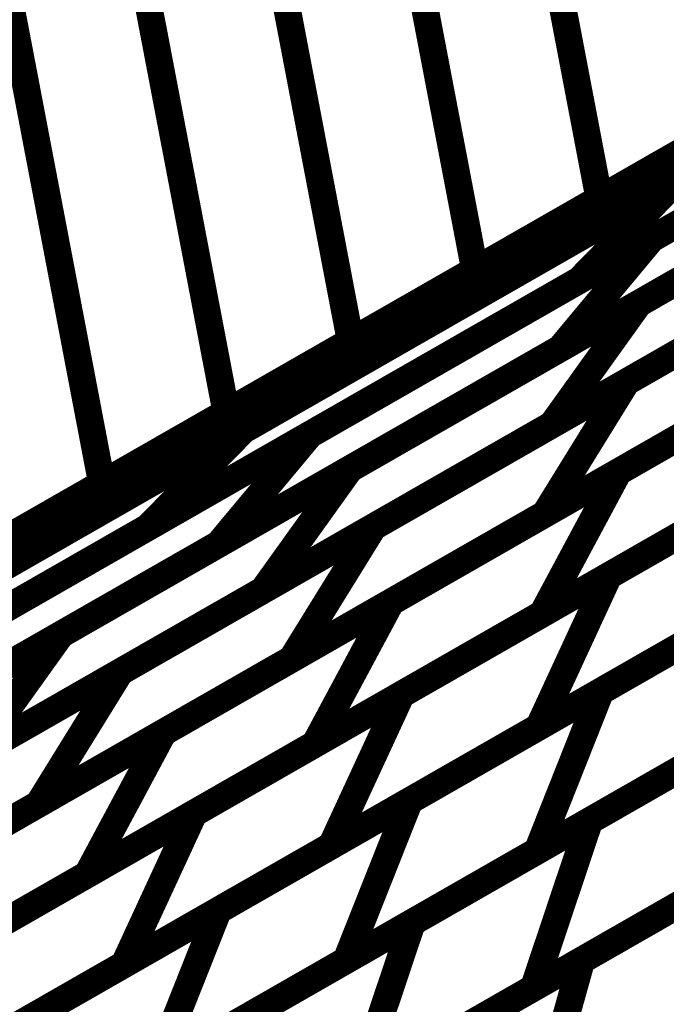
# Model space of a CAD drawing. Extents: x -1.49 to 0.87, y -1.28 to 3.26.
# Drawn here: x -0.02 to 0.06, y 0.6 to 0.71 of the extents above; entities that cross this region are included whole.
import ezdxf

# ---------------------------------------------------------------- set-up
doc = ezdxf.new("R2010")
doc.units = 0
doc.header["$MEASUREMENT"] = 0

msp = doc.modelspace()

# ---------------------------------------------------------------- linework, layer by layer
at = {"color": 128}
for points in [[(0.030268, 0.786642, 0.003, 0.003, 0), (0.048583, 0.690724, 0.003, 0.003, 0)], [(0.048583, 0.690724, 0.003, 0.003, 0), (0.030268, 0.786642, 0.003, 0.003, 0)], [(0.030268, 0.786642, 0.003, 0.003, 0), (0.048583, 0.690724, 0.003, 0.003, 0)], [(0.048583, 0.690724, 0.003, 0.003, 0), (0.030268, 0.786642, 0.003, 0.003, 0)], [(0.016614, 0.778823, 0.003, 0.003, 0), (0.034929, 0.682906, 0.003, 0.003, 0)], [(0.034929, 0.682906, 0.003, 0.003, 0), (0.016614, 0.778823, 0.003, 0.003, 0)], [(0.016614, 0.778823, 0.003, 0.003, 0), (0.034929, 0.682906, 0.003, 0.003, 0)], [(0.034929, 0.682906, 0.003, 0.003, 0), (0.016614, 0.778823, 0.003, 0.003, 0)], [(0.002965, 0.771008, 0.003, 0.003, 0), (0.02128, 0.675091, 0.003, 0.003, 0)], [(0.02128, 0.675091, 0.003, 0.003, 0), (0.002965, 0.771008, 0.003, 0.003, 0)], [(0.002965, 0.771008, 0.003, 0.003, 0), (0.02128, 0.675091, 0.003, 0.003, 0)], [(0.02128, 0.675091, 0.003, 0.003, 0), (0.002965, 0.771008, 0.003, 0.003, 0)], [(0.00763, 0.667272, 0.003, 0.003, 0), (-0.010685, 0.763189, 0.003, 0.003, 0)], [(0.00763, 0.667272, 0.003, 0.003, 0), (-0.010685, 0.763189, 0.003, 0.003, 0)], [(-0.00602, 0.659453, 0.003, 0.003, 0), (-0.024335, 0.75537, 0.003, 0.003, 0)], [(-0.00602, 0.659453, 0.003, 0.003, 0), (-0.024335, 0.75537, 0.003, 0.003, 0)], [(0.075886, 0.706362, 0.003, 0.003, 0), (0.048583, 0.690724, 0.003, 0.003, 0)], [(0.075886, 0.706362, 0.003, 0.003, 0), (0.048583, 0.690724, 0.003, 0.003, 0)], [(0.062232, 0.698543, 0.003, 0.003, 0), (0.034929, 0.682906, 0.003, 0.003, 0)], [(0.062232, 0.698543, 0.003, 0.003, 0), (0.034929, 0.682906, 0.003, 0.003, 0)], [(0.048583, 0.690724, 0.003, 0.003, 0), (0.02128, 0.675091, 0.003, 0.003, 0)], [(0.048583, 0.690724, 0.003, 0.003, 0), (0.02128, 0.675091, 0.003, 0.003, 0)], [(0.034929, 0.682906, 0.003, 0.003, 0), (0.00763, 0.667272, 0.003, 0.003, 0)], [(0.034929, 0.682906, 0.003, 0.003, 0), (0.00763, 0.667272, 0.003, 0.003, 0)], [(0.02128, 0.675091, 0.003, 0.003, 0), (-0.00602, 0.659453, 0.003, 0.003, 0)], [(0.02128, 0.675091, 0.003, 0.003, 0), (-0.00602, 0.659453, 0.003, 0.003, 0)], [(0.006756, 0.612598, 0.003, 0.003, 0), (0.048736, 0.636642, 0.003, 0.003, 0)], [(0.006756, 0.612598, 0.003, 0.003, 0), (0.048736, 0.636642, 0.003, 0.003, 0)], [(0.048736, 0.636642, 0.003, 0.003, 0), (0.041795, 0.619154, 0.003, 0.003, 0)], [(0.048736, 0.636642, 0.003, 0.003, 0), (0.041795, 0.619154, 0.003, 0.003, 0)], [(0.046642, 0.607118, 0.003, 0.003, 0), (0.082992, 0.627937, 0.003, 0.003, 0)], [(0.046642, 0.607118, 0.003, 0.003, 0), (0.082992, 0.627937, 0.003, 0.003, 0)], [(-0.01424, 0.600575, 0.003, 0.003, 0), (0.027748, 0.624622, 0.003, 0.003, 0)], [(-0.01424, 0.600575, 0.003, 0.003, 0), (0.027748, 0.624622, 0.003, 0.003, 0)], [(0.027748, 0.624622, 0.003, 0.003, 0), (0.020807, 0.607134, 0.003, 0.003, 0)], [(0.027748, 0.624622, 0.003, 0.003, 0), (0.020807, 0.607134, 0.003, 0.003, 0)], [(0.041795, 0.619154, 0.003, 0.003, 0), (-0.000185, 0.59511, 0.003, 0.003, 0)], [(0.041795, 0.619154, 0.003, 0.003, 0), (-0.000185, 0.59511, 0.003, 0.003, 0)], [(0.028469, 0.596713, 0.003, 0.003, 0), (0.064819, 0.617531, 0.003, 0.003, 0)], [(0.028469, 0.596713, 0.003, 0.003, 0), (0.064819, 0.617531, 0.003, 0.003, 0)], [(-0.035228, 0.588555, 0.003, 0.003, 0), (0.006756, 0.612598, 0.003, 0.003, 0)], [(-0.035228, 0.588555, 0.003, 0.003, 0), (0.006756, 0.612598, 0.003, 0.003, 0)], [(0.006756, 0.612598, 0.003, 0.003, 0), (-0.000185, 0.59511, 0.003, 0.003, 0)], [(-0.000185, 0.59511, 0.003, 0.003, 0), (0.006756, 0.612598, 0.003, 0.003, 0)], [(0.006756, 0.612598, 0.003, 0.003, 0), (-0.000185, 0.59511, 0.003, 0.003, 0)], [(-0.000185, 0.59511, 0.003, 0.003, 0), (0.006756, 0.612598, 0.003, 0.003, 0)], [(-0.010878, 0.588988, 0.003, 0.003, 0), (0.028055, 0.611283, 0.003, 0.003, 0)], [(-0.010878, 0.588988, 0.003, 0.003, 0), (0.028055, 0.611283, 0.003, 0.003, 0)], [(0.028055, 0.611283, 0.003, 0.003, 0), (0.021913, 0.592957, 0.003, 0.003, 0)], [(0.028055, 0.611283, 0.003, 0.003, 0), (0.021913, 0.592957, 0.003, 0.003, 0)], [(0.020807, 0.607134, 0.003, 0.003, 0), (-0.021181, 0.583087, 0.003, 0.003, 0)], [(0.020807, 0.607134, 0.003, 0.003, 0), (-0.021181, 0.583087, 0.003, 0.003, 0)], [(0.010295, 0.586303, 0.003, 0.003, 0), (0.046642, 0.607118, 0.003, 0.003, 0)], [(0.010295, 0.586303, 0.003, 0.003, 0), (0.046642, 0.607118, 0.003, 0.003, 0)], [(0.046642, 0.607118, 0.003, 0.003, 0), (0.041335, 0.588071, 0.003, 0.003, 0)], [(0.041335, 0.588071, 0.003, 0.003, 0), (0.046642, 0.607118, 0.003, 0.003, 0)], [(0.046642, 0.607118, 0.003, 0.003, 0), (0.041335, 0.588071, 0.003, 0.003, 0)], [(0.041335, 0.588071, 0.003, 0.003, 0), (0.046642, 0.607118, 0.003, 0.003, 0)]]:
    msp.add_lwpolyline(points, format="xyseb", dxfattribs=at)
at = {"color": 0}
for points in [[(0.186953, 0.766957, 0.003, 0.003, 0), (0.050902, 0.689039, 0.003, 0.003, 0)], [(0.186953, 0.766957, 0.003, 0.003, 0), (0.050902, 0.689039, 0.003, 0.003, 0)], [(0.056854, 0.692449, 0.003, 0.003, 0), (0.151528, 0.746665, 0.003, 0.003, 0)], [(0.056854, 0.692449, 0.003, 0.003, 0), (0.151528, 0.746665, 0.003, 0.003, 0)], [(-0.006236, 0.659327, 0.003, 0.003, 0), (0.129811, 0.737244, 0.003, 0.003, 0)], [(-0.006236, 0.659327, 0.003, 0.003, 0), (0.129811, 0.737244, 0.003, 0.003, 0)], [(0.141039, 0.735988, 0.003, 0.003, 0), (0.046366, 0.681768, 0.003, 0.003, 0)], [(0.141039, 0.735988, 0.003, 0.003, 0), (0.046366, 0.681768, 0.003, 0.003, 0)], [(0.054331, 0.686331, 0.003, 0.003, 0), (0.129311, 0.729272, 0.003, 0.003, 0)], [(0.054331, 0.686331, 0.003, 0.003, 0), (0.129311, 0.729272, 0.003, 0.003, 0)], [(0.118933, 0.728, 0.003, 0.003, 0), (-0.017114, 0.650083, 0.003, 0.003, 0)], [(0.118933, 0.728, 0.003, 0.003, 0), (-0.017114, 0.650083, 0.003, 0.003, 0)], [(0.009531, 0.665346, 0.003, 0.003, 0), (0.104193, 0.719559, 0.003, 0.003, 0)], [(0.009531, 0.665346, 0.003, 0.003, 0), (0.104193, 0.719559, 0.003, 0.003, 0)], [(0.119276, 0.717232, 0.003, 0.003, 0), (0.044295, 0.674291, 0.003, 0.003, 0)], [(0.119276, 0.717232, 0.003, 0.003, 0), (0.044295, 0.674291, 0.003, 0.003, 0)], [(0.052937, 0.679236, 0.003, 0.003, 0), (0.116378, 0.715571, 0.003, 0.003, 0)], [(0.052937, 0.679236, 0.003, 0.003, 0), (0.116378, 0.715571, 0.003, 0.003, 0)], [(0.093705, 0.708878, 0.003, 0.003, 0), (-0.000957, 0.654665, 0.003, 0.003, 0)], [(0.093705, 0.708878, 0.003, 0.003, 0), (-0.000957, 0.654665, 0.003, 0.003, 0)], [(0.016835, 0.664854, 0.003, 0.003, 0), (0.091815, 0.707795, 0.003, 0.003, 0)], [(0.016835, 0.664854, 0.003, 0.003, 0), (0.091815, 0.707795, 0.003, 0.003, 0)], [(0.106843, 0.702264, 0.003, 0.003, 0), (0.043402, 0.665929, 0.003, 0.003, 0)], [(0.106843, 0.702264, 0.003, 0.003, 0), (0.043402, 0.665929, 0.003, 0.003, 0)], [(-0.074256, 0.620374, 0.003, 0.003, 0), (0.06178, 0.698283, 0.003, 0.003, 0)], [(-0.074256, 0.620374, 0.003, 0.003, 0), (0.06178, 0.698283, 0.003, 0.003, 0)], [(0.06178, 0.698283, 0.003, 0.003, 0), (0.050902, 0.689039, 0.003, 0.003, 0)], [(0.050902, 0.689039, 0.003, 0.003, 0), (0.06178, 0.698283, 0.003, 0.003, 0)], [(0.06178, 0.698283, 0.003, 0.003, 0), (0.050902, 0.689039, 0.003, 0.003, 0)], [(0.050902, 0.689039, 0.003, 0.003, 0), (0.06178, 0.698283, 0.003, 0.003, 0)], [(0.021213, 0.661071, 0.003, 0.003, 0), (0.084657, 0.697406, 0.003, 0.003, 0)], [(0.021213, 0.661071, 0.003, 0.003, 0), (0.084657, 0.697406, 0.003, 0.003, 0)], [(0.08178, 0.695756, 0.003, 0.003, 0), (0.006799, 0.652815, 0.003, 0.003, 0)], [(0.08178, 0.695756, 0.003, 0.003, 0), (0.006799, 0.652815, 0.003, 0.003, 0)], [(-0.037811, 0.638232, 0.003, 0.003, 0), (0.056854, 0.692449, 0.003, 0.003, 0)], [(-0.037811, 0.638232, 0.003, 0.003, 0), (0.056854, 0.692449, 0.003, 0.003, 0)], [(0.056854, 0.692449, 0.003, 0.003, 0), (0.046366, 0.681768, 0.003, 0.003, 0)], [(0.046366, 0.681768, 0.003, 0.003, 0), (0.056854, 0.692449, 0.003, 0.003, 0)], [(0.056854, 0.692449, 0.003, 0.003, 0), (0.046366, 0.681768, 0.003, 0.003, 0)], [(0.046366, 0.681768, 0.003, 0.003, 0), (0.056854, 0.692449, 0.003, 0.003, 0)], [(0.050902, 0.689039, 0.003, 0.003, 0), (-0.085134, 0.61113, 0.003, 0.003, 0)], [(0.050902, 0.689039, 0.003, 0.003, 0), (-0.085134, 0.61113, 0.003, 0.003, 0)], [(-0.020654, 0.643386, 0.003, 0.003, 0), (0.054331, 0.686331, 0.003, 0.003, 0)], [(-0.020654, 0.643386, 0.003, 0.003, 0), (0.054331, 0.686331, 0.003, 0.003, 0)], [(0.054331, 0.686331, 0.003, 0.003, 0), (0.044295, 0.674291, 0.003, 0.003, 0)], [(0.044295, 0.674291, 0.003, 0.003, 0), (0.054331, 0.686331, 0.003, 0.003, 0)], [(0.054331, 0.686331, 0.003, 0.003, 0), (0.044295, 0.674291, 0.003, 0.003, 0)], [(0.044295, 0.674291, 0.003, 0.003, 0), (0.054331, 0.686331, 0.003, 0.003, 0)], [(0.075122, 0.684098, 0.003, 0.003, 0), (0.011677, 0.647764, 0.003, 0.003, 0)], [(0.075122, 0.684098, 0.003, 0.003, 0), (0.011677, 0.647764, 0.003, 0.003, 0)], [(0.046366, 0.681768, 0.003, 0.003, 0), (-0.048299, 0.627551, 0.003, 0.003, 0)], [(0.046366, 0.681768, 0.003, 0.003, 0), (-0.048299, 0.627551, 0.003, 0.003, 0)], [(-0.010508, 0.642906, 0.003, 0.003, 0), (0.052937, 0.679236, 0.003, 0.003, 0)], [(-0.010508, 0.642906, 0.003, 0.003, 0), (0.052937, 0.679236, 0.003, 0.003, 0)], [(0.052937, 0.679236, 0.003, 0.003, 0), (0.043402, 0.665929, 0.003, 0.003, 0)], [(0.043402, 0.665929, 0.003, 0.003, 0), (0.052937, 0.679236, 0.003, 0.003, 0)], [(0.052937, 0.679236, 0.003, 0.003, 0), (0.043402, 0.665929, 0.003, 0.003, 0)], [(0.043402, 0.665929, 0.003, 0.003, 0), (0.052937, 0.679236, 0.003, 0.003, 0)], [(0.044295, 0.674291, 0.003, 0.003, 0), (-0.030689, 0.631346, 0.003, 0.003, 0)], [(0.044295, 0.674291, 0.003, 0.003, 0), (-0.030689, 0.631346, 0.003, 0.003, 0)], [(0.043402, 0.665929, 0.003, 0.003, 0), (-0.020043, 0.629598, 0.003, 0.003, 0)], [(0.043402, 0.665929, 0.003, 0.003, 0), (-0.020043, 0.629598, 0.003, 0.003, 0)], [(-0.085142, 0.611126, 0.003, 0.003, 0), (0.009531, 0.665346, 0.003, 0.003, 0)], [(-0.085142, 0.611126, 0.003, 0.003, 0), (0.009531, 0.665346, 0.003, 0.003, 0)], [(-0.058142, 0.621913, 0.003, 0.003, 0), (0.016835, 0.664854, 0.003, 0.003, 0)], [(-0.058142, 0.621913, 0.003, 0.003, 0), (0.016835, 0.664854, 0.003, 0.003, 0)], [(0.009531, 0.665346, 0.003, 0.003, 0), (-0.000957, 0.654665, 0.003, 0.003, 0)], [(-0.000957, 0.654665, 0.003, 0.003, 0), (0.009531, 0.665346, 0.003, 0.003, 0)], [(0.009531, 0.665346, 0.003, 0.003, 0), (-0.000957, 0.654665, 0.003, 0.003, 0)], [(-0.000957, 0.654665, 0.003, 0.003, 0), (0.009531, 0.665346, 0.003, 0.003, 0)], [(0.016835, 0.664854, 0.003, 0.003, 0), (0.006799, 0.652815, 0.003, 0.003, 0)], [(0.006799, 0.652815, 0.003, 0.003, 0), (0.016835, 0.664854, 0.003, 0.003, 0)], [(0.016835, 0.664854, 0.003, 0.003, 0), (0.006799, 0.652815, 0.003, 0.003, 0)], [(0.006799, 0.652815, 0.003, 0.003, 0), (0.016835, 0.664854, 0.003, 0.003, 0)], [(-0.042224, 0.624736, 0.003, 0.003, 0), (0.021213, 0.661071, 0.003, 0.003, 0)], [(-0.042224, 0.624736, 0.003, 0.003, 0), (0.021213, 0.661071, 0.003, 0.003, 0)], [(0.021213, 0.661071, 0.003, 0.003, 0), (0.011677, 0.647764, 0.003, 0.003, 0)], [(0.011677, 0.647764, 0.003, 0.003, 0), (0.021213, 0.661071, 0.003, 0.003, 0)], [(0.021213, 0.661071, 0.003, 0.003, 0), (0.011677, 0.647764, 0.003, 0.003, 0)], [(0.011677, 0.647764, 0.003, 0.003, 0), (0.021213, 0.661071, 0.003, 0.003, 0)], [(-0.142287, 0.581413, 0.003, 0.003, 0), (-0.006236, 0.659327, 0.003, 0.003, 0)], [(-0.142287, 0.581413, 0.003, 0.003, 0), (-0.006236, 0.659327, 0.003, 0.003, 0)], [(-0.006236, 0.659327, 0.003, 0.003, 0), (-0.017114, 0.650083, 0.003, 0.003, 0)], [(-0.017114, 0.650083, 0.003, 0.003, 0), (-0.006236, 0.659327, 0.003, 0.003, 0)], [(-0.006236, 0.659327, 0.003, 0.003, 0), (-0.017114, 0.650083, 0.003, 0.003, 0)], [(-0.017114, 0.650083, 0.003, 0.003, 0), (-0.006236, 0.659327, 0.003, 0.003, 0)], [(-0.000957, 0.654665, 0.003, 0.003, 0), (-0.09563, 0.600445, 0.003, 0.003, 0)], [(-0.000957, 0.654665, 0.003, 0.003, 0), (-0.09563, 0.600445, 0.003, 0.003, 0)], [(0.006799, 0.652815, 0.003, 0.003, 0), (-0.068177, 0.609874, 0.003, 0.003, 0)], [(0.006799, 0.652815, 0.003, 0.003, 0), (-0.068177, 0.609874, 0.003, 0.003, 0)], [(0.011677, 0.647764, 0.003, 0.003, 0), (-0.05176, 0.611429, 0.003, 0.003, 0)], [(0.011677, 0.647764, 0.003, 0.003, 0), (-0.05176, 0.611429, 0.003, 0.003, 0)], [(-0.073945, 0.606571, 0.003, 0.003, 0), (-0.010508, 0.642906, 0.003, 0.003, 0)], [(-0.073945, 0.606571, 0.003, 0.003, 0), (-0.010508, 0.642906, 0.003, 0.003, 0)], [(-0.010508, 0.642906, 0.003, 0.003, 0), (-0.020043, 0.629598, 0.003, 0.003, 0)], [(-0.020043, 0.629598, 0.003, 0.003, 0), (-0.010508, 0.642906, 0.003, 0.003, 0)], [(-0.010508, 0.642906, 0.003, 0.003, 0), (-0.020043, 0.629598, 0.003, 0.003, 0)], [(-0.020043, 0.629598, 0.003, 0.003, 0), (-0.010508, 0.642906, 0.003, 0.003, 0)]]:
    msp.add_lwpolyline(points, format="xyseb", dxfattribs=at)
at = {"color": 129}
for points in [[(-0.010685, 0.763189, 0.003, 0.003, 0), (0.00763, 0.667272, 0.003, 0.003, 0)], [(-0.010685, 0.763189, 0.003, 0.003, 0), (0.00763, 0.667272, 0.003, 0.003, 0)], [(-0.024335, 0.75537, 0.003, 0.003, 0), (-0.00602, 0.659453, 0.003, 0.003, 0)], [(-0.024335, 0.75537, 0.003, 0.003, 0), (-0.00602, 0.659453, 0.003, 0.003, 0)], [(0.00763, 0.667272, 0.003, 0.003, 0), (-0.019669, 0.651638, 0.003, 0.003, 0)], [(0.00763, 0.667272, 0.003, 0.003, 0), (-0.019669, 0.651638, 0.003, 0.003, 0)], [(-0.00602, 0.659453, 0.003, 0.003, 0), (-0.033319, 0.643819, 0.003, 0.003, 0)], [(-0.00602, 0.659453, 0.003, 0.003, 0), (-0.033319, 0.643819, 0.003, 0.003, 0)]]:
    msp.add_lwpolyline(points, format="xyseb", dxfattribs=at)
at = {"color": 118}
for points in [[(0.051587, 0.670618, 0.003, 0.003, 0), (0.107185, 0.702461, 0.003, 0.003, 0)], [(0.051587, 0.670618, 0.003, 0.003, 0), (0.107185, 0.702461, 0.003, 0.003, 0)], [(0.050693, 0.660748, 0.003, 0.003, 0), (0.100654, 0.689362, 0.003, 0.003, 0)], [(0.050693, 0.660748, 0.003, 0.003, 0), (0.100654, 0.689362, 0.003, 0.003, 0)], [(0.09822, 0.687969, 0.003, 0.003, 0), (0.042622, 0.656126, 0.003, 0.003, 0)], [(0.09822, 0.687969, 0.003, 0.003, 0), (0.042622, 0.656126, 0.003, 0.003, 0)], [(0.023787, 0.654697, 0.003, 0.003, 0), (0.079382, 0.686535, 0.003, 0.003, 0)], [(0.023787, 0.654697, 0.003, 0.003, 0), (0.079382, 0.686535, 0.003, 0.003, 0)], [(0.049626, 0.649343, 0.003, 0.003, 0), (0.095161, 0.675421, 0.003, 0.003, 0)], [(0.049626, 0.649343, 0.003, 0.003, 0), (0.095161, 0.675421, 0.003, 0.003, 0)], [(0.025713, 0.646441, 0.003, 0.003, 0), (0.075673, 0.675055, 0.003, 0.003, 0)], [(0.025713, 0.646441, 0.003, 0.003, 0), (0.075673, 0.675055, 0.003, 0.003, 0)], [(0.092303, 0.673783, 0.003, 0.003, 0), (0.042343, 0.645169, 0.003, 0.003, 0)], [(0.092303, 0.673783, 0.003, 0.003, 0), (0.042343, 0.645169, 0.003, 0.003, 0)], [(0.070417, 0.672047, 0.003, 0.003, 0), (0.014823, 0.640205, 0.003, 0.003, 0)], [(0.070417, 0.672047, 0.003, 0.003, 0), (0.014823, 0.640205, 0.003, 0.003, 0)], [(-0.004012, 0.638776, 0.003, 0.003, 0), (0.051587, 0.670618, 0.003, 0.003, 0)], [(-0.004012, 0.638776, 0.003, 0.003, 0), (0.051587, 0.670618, 0.003, 0.003, 0)], [(0.051587, 0.670618, 0.003, 0.003, 0), (0.042622, 0.656126, 0.003, 0.003, 0)], [(0.042622, 0.656126, 0.003, 0.003, 0), (0.051587, 0.670618, 0.003, 0.003, 0)], [(0.051587, 0.670618, 0.003, 0.003, 0), (0.042622, 0.656126, 0.003, 0.003, 0)], [(0.042622, 0.656126, 0.003, 0.003, 0), (0.051587, 0.670618, 0.003, 0.003, 0)], [(0.026858, 0.636303, 0.003, 0.003, 0), (0.07239, 0.662378, 0.003, 0.003, 0)], [(0.026858, 0.636303, 0.003, 0.003, 0), (0.07239, 0.662378, 0.003, 0.003, 0)], [(0.000732, 0.632134, 0.003, 0.003, 0), (0.050693, 0.660748, 0.003, 0.003, 0)], [(0.000732, 0.632134, 0.003, 0.003, 0), (0.050693, 0.660748, 0.003, 0.003, 0)], [(0.050693, 0.660748, 0.003, 0.003, 0), (0.042343, 0.645169, 0.003, 0.003, 0)], [(0.042343, 0.645169, 0.003, 0.003, 0), (0.050693, 0.660748, 0.003, 0.003, 0)], [(0.050693, 0.660748, 0.003, 0.003, 0), (0.042343, 0.645169, 0.003, 0.003, 0)], [(0.042343, 0.645169, 0.003, 0.003, 0), (0.050693, 0.660748, 0.003, 0.003, 0)], [(0.048736, 0.636642, 0.003, 0.003, 0), (0.090724, 0.660689, 0.003, 0.003, 0)], [(0.048736, 0.636642, 0.003, 0.003, 0), (0.090724, 0.660689, 0.003, 0.003, 0)], [(0.067323, 0.659476, 0.003, 0.003, 0), (0.017362, 0.630862, 0.003, 0.003, 0)], [(0.067323, 0.659476, 0.003, 0.003, 0), (0.017362, 0.630862, 0.003, 0.003, 0)], [(0.087492, 0.658839, 0.003, 0.003, 0), (0.041957, 0.63276, 0.003, 0.003, 0)], [(0.087492, 0.658839, 0.003, 0.003, 0), (0.041957, 0.63276, 0.003, 0.003, 0)], [(0.042622, 0.656126, 0.003, 0.003, 0), (-0.012976, 0.624283, 0.003, 0.003, 0)], [(0.042622, 0.656126, 0.003, 0.003, 0), (-0.012976, 0.624283, 0.003, 0.003, 0)], [(-0.031807, 0.622858, 0.003, 0.003, 0), (0.023787, 0.654697, 0.003, 0.003, 0)], [(-0.031807, 0.622858, 0.003, 0.003, 0), (0.023787, 0.654697, 0.003, 0.003, 0)], [(0.023787, 0.654697, 0.003, 0.003, 0), (0.014823, 0.640205, 0.003, 0.003, 0)], [(0.014823, 0.640205, 0.003, 0.003, 0), (0.023787, 0.654697, 0.003, 0.003, 0)], [(0.023787, 0.654697, 0.003, 0.003, 0), (0.014823, 0.640205, 0.003, 0.003, 0)], [(0.014823, 0.640205, 0.003, 0.003, 0), (0.023787, 0.654697, 0.003, 0.003, 0)], [(0.004091, 0.623264, 0.003, 0.003, 0), (0.049626, 0.649343, 0.003, 0.003, 0)], [(0.004091, 0.623264, 0.003, 0.003, 0), (0.049626, 0.649343, 0.003, 0.003, 0)], [(0.049626, 0.649343, 0.003, 0.003, 0), (0.041957, 0.63276, 0.003, 0.003, 0)], [(0.041957, 0.63276, 0.003, 0.003, 0), (0.049626, 0.649343, 0.003, 0.003, 0)], [(0.049626, 0.649343, 0.003, 0.003, 0), (0.041957, 0.63276, 0.003, 0.003, 0)], [(0.041957, 0.63276, 0.003, 0.003, 0), (0.049626, 0.649343, 0.003, 0.003, 0)], [(0.027748, 0.624622, 0.003, 0.003, 0), (0.069732, 0.648665, 0.003, 0.003, 0)], [(0.027748, 0.624622, 0.003, 0.003, 0), (0.069732, 0.648665, 0.003, 0.003, 0)], [(-0.024252, 0.617827, 0.003, 0.003, 0), (0.025713, 0.646441, 0.003, 0.003, 0)], [(-0.024252, 0.617827, 0.003, 0.003, 0), (0.025713, 0.646441, 0.003, 0.003, 0)], [(0.025713, 0.646441, 0.003, 0.003, 0), (0.017362, 0.630862, 0.003, 0.003, 0)], [(0.017362, 0.630862, 0.003, 0.003, 0), (0.025713, 0.646441, 0.003, 0.003, 0)], [(0.025713, 0.646441, 0.003, 0.003, 0), (0.017362, 0.630862, 0.003, 0.003, 0)], [(0.017362, 0.630862, 0.003, 0.003, 0), (0.025713, 0.646441, 0.003, 0.003, 0)], [(0.042343, 0.645169, 0.003, 0.003, 0), (-0.007618, 0.616555, 0.003, 0.003, 0)], [(0.042343, 0.645169, 0.003, 0.003, 0), (-0.007618, 0.616555, 0.003, 0.003, 0)], [(0.06472, 0.645795, 0.003, 0.003, 0), (0.019189, 0.61972, 0.003, 0.003, 0)], [(0.06472, 0.645795, 0.003, 0.003, 0), (0.019189, 0.61972, 0.003, 0.003, 0)], [(0.04752, 0.622433, 0.003, 0.003, 0), (0.086453, 0.644728, 0.003, 0.003, 0)], [(0.04752, 0.622433, 0.003, 0.003, 0), (0.086453, 0.644728, 0.003, 0.003, 0)], [(0.083783, 0.643201, 0.003, 0.003, 0), (0.041795, 0.619154, 0.003, 0.003, 0)], [(0.083783, 0.643201, 0.003, 0.003, 0), (0.041795, 0.619154, 0.003, 0.003, 0)], [(0.014823, 0.640205, 0.003, 0.003, 0), (-0.040772, 0.608366, 0.003, 0.003, 0)], [(0.014823, 0.640205, 0.003, 0.003, 0), (-0.040772, 0.608366, 0.003, 0.003, 0)], [(-0.05961, 0.606937, 0.003, 0.003, 0), (-0.004012, 0.638776, 0.003, 0.003, 0)], [(-0.05961, 0.606937, 0.003, 0.003, 0), (-0.004012, 0.638776, 0.003, 0.003, 0)], [(-0.004012, 0.638776, 0.003, 0.003, 0), (-0.012976, 0.624283, 0.003, 0.003, 0)], [(-0.012976, 0.624283, 0.003, 0.003, 0), (-0.004012, 0.638776, 0.003, 0.003, 0)], [(-0.004012, 0.638776, 0.003, 0.003, 0), (-0.012976, 0.624283, 0.003, 0.003, 0)], [(-0.012976, 0.624283, 0.003, 0.003, 0), (-0.004012, 0.638776, 0.003, 0.003, 0)], [(-0.018681, 0.61022, 0.003, 0.003, 0), (0.026858, 0.636303, 0.003, 0.003, 0)], [(-0.018681, 0.61022, 0.003, 0.003, 0), (0.026858, 0.636303, 0.003, 0.003, 0)], [(0.026858, 0.636303, 0.003, 0.003, 0), (0.019189, 0.61972, 0.003, 0.003, 0)], [(0.019189, 0.61972, 0.003, 0.003, 0), (0.026858, 0.636303, 0.003, 0.003, 0)], [(0.026858, 0.636303, 0.003, 0.003, 0), (0.019189, 0.61972, 0.003, 0.003, 0)], [(0.019189, 0.61972, 0.003, 0.003, 0), (0.026858, 0.636303, 0.003, 0.003, 0)], [(0.041795, 0.619154, 0.003, 0.003, 0), (0.048736, 0.636642, 0.003, 0.003, 0)], [(0.041795, 0.619154, 0.003, 0.003, 0), (0.048736, 0.636642, 0.003, 0.003, 0)], [(0.028055, 0.611283, 0.003, 0.003, 0), (0.066984, 0.633579, 0.003, 0.003, 0)], [(0.028055, 0.611283, 0.003, 0.003, 0), (0.066984, 0.633579, 0.003, 0.003, 0)], [(-0.049224, 0.603524, 0.003, 0.003, 0), (0.000732, 0.632134, 0.003, 0.003, 0)], [(-0.049224, 0.603524, 0.003, 0.003, 0), (0.000732, 0.632134, 0.003, 0.003, 0)], [(0.000732, 0.632134, 0.003, 0.003, 0), (-0.007618, 0.616555, 0.003, 0.003, 0)], [(-0.007618, 0.616555, 0.003, 0.003, 0), (0.000732, 0.632134, 0.003, 0.003, 0)], [(0.000732, 0.632134, 0.003, 0.003, 0), (-0.007618, 0.616555, 0.003, 0.003, 0)], [(-0.007618, 0.616555, 0.003, 0.003, 0), (0.000732, 0.632134, 0.003, 0.003, 0)], [(0.041957, 0.63276, 0.003, 0.003, 0), (-0.003579, 0.606681, 0.003, 0.003, 0)], [(0.041957, 0.63276, 0.003, 0.003, 0), (-0.003579, 0.606681, 0.003, 0.003, 0)], [(0.017362, 0.630862, 0.003, 0.003, 0), (-0.032602, 0.602248, 0.003, 0.003, 0)], [(0.017362, 0.630862, 0.003, 0.003, 0), (-0.032602, 0.602248, 0.003, 0.003, 0)], [(0.062791, 0.631177, 0.003, 0.003, 0), (0.020807, 0.607134, 0.003, 0.003, 0)], [(0.062791, 0.631177, 0.003, 0.003, 0), (0.020807, 0.607134, 0.003, 0.003, 0)], [(0.080311, 0.626402, 0.003, 0.003, 0), (0.041378, 0.604106, 0.003, 0.003, 0)], [(0.080311, 0.626402, 0.003, 0.003, 0), (0.041378, 0.604106, 0.003, 0.003, 0)], [(0.020807, 0.607134, 0.003, 0.003, 0), (0.027748, 0.624622, 0.003, 0.003, 0)], [(0.020807, 0.607134, 0.003, 0.003, 0), (0.027748, 0.624622, 0.003, 0.003, 0)], [(-0.012976, 0.624283, 0.003, 0.003, 0), (-0.068571, 0.592445, 0.003, 0.003, 0)], [(-0.012976, 0.624283, 0.003, 0.003, 0), (-0.068571, 0.592445, 0.003, 0.003, 0)], [(-0.041449, 0.597181, 0.003, 0.003, 0), (0.004091, 0.623264, 0.003, 0.003, 0)], [(-0.041449, 0.597181, 0.003, 0.003, 0), (0.004091, 0.623264, 0.003, 0.003, 0)], [(0.004091, 0.623264, 0.003, 0.003, 0), (-0.003579, 0.606681, 0.003, 0.003, 0)], [(-0.003579, 0.606681, 0.003, 0.003, 0), (0.004091, 0.623264, 0.003, 0.003, 0)], [(0.004091, 0.623264, 0.003, 0.003, 0), (-0.003579, 0.606681, 0.003, 0.003, 0)], [(-0.003579, 0.606681, 0.003, 0.003, 0), (0.004091, 0.623264, 0.003, 0.003, 0)], [(0.008587, 0.600134, 0.003, 0.003, 0), (0.04752, 0.622433, 0.003, 0.003, 0)], [(0.008587, 0.600134, 0.003, 0.003, 0), (0.04752, 0.622433, 0.003, 0.003, 0)], [(0.04752, 0.622433, 0.003, 0.003, 0), (0.041378, 0.604106, 0.003, 0.003, 0)], [(0.041378, 0.604106, 0.003, 0.003, 0), (0.04752, 0.622433, 0.003, 0.003, 0)], [(0.04752, 0.622433, 0.003, 0.003, 0), (0.041378, 0.604106, 0.003, 0.003, 0)], [(0.041378, 0.604106, 0.003, 0.003, 0), (0.04752, 0.622433, 0.003, 0.003, 0)], [(0.019189, 0.61972, 0.003, 0.003, 0), (-0.02635, 0.593638, 0.003, 0.003, 0)], [(0.019189, 0.61972, 0.003, 0.003, 0), (-0.02635, 0.593638, 0.003, 0.003, 0)], [(-0.007618, 0.616555, 0.003, 0.003, 0), (-0.057575, 0.587945, 0.003, 0.003, 0)], [(-0.007618, 0.616555, 0.003, 0.003, 0), (-0.057575, 0.587945, 0.003, 0.003, 0)], [(0.060843, 0.615252, 0.003, 0.003, 0), (0.021913, 0.592957, 0.003, 0.003, 0)], [(0.060843, 0.615252, 0.003, 0.003, 0), (0.021913, 0.592957, 0.003, 0.003, 0)], [(0.021913, 0.592957, 0.003, 0.003, 0), (0.028055, 0.611283, 0.003, 0.003, 0)], [(0.021913, 0.592957, 0.003, 0.003, 0), (0.028055, 0.611283, 0.003, 0.003, 0)], [(-0.003579, 0.606681, 0.003, 0.003, 0), (-0.049118, 0.580598, 0.003, 0.003, 0)], [(-0.003579, 0.606681, 0.003, 0.003, 0), (-0.049118, 0.580598, 0.003, 0.003, 0)], [(0.041378, 0.604106, 0.003, 0.003, 0), (0.002449, 0.581807, 0.003, 0.003, 0)], [(0.041378, 0.604106, 0.003, 0.003, 0), (0.002449, 0.581807, 0.003, 0.003, 0)]]:
    msp.add_lwpolyline(points, format="xyseb", dxfattribs=at)

doc.saveas('drawing.dxf')
